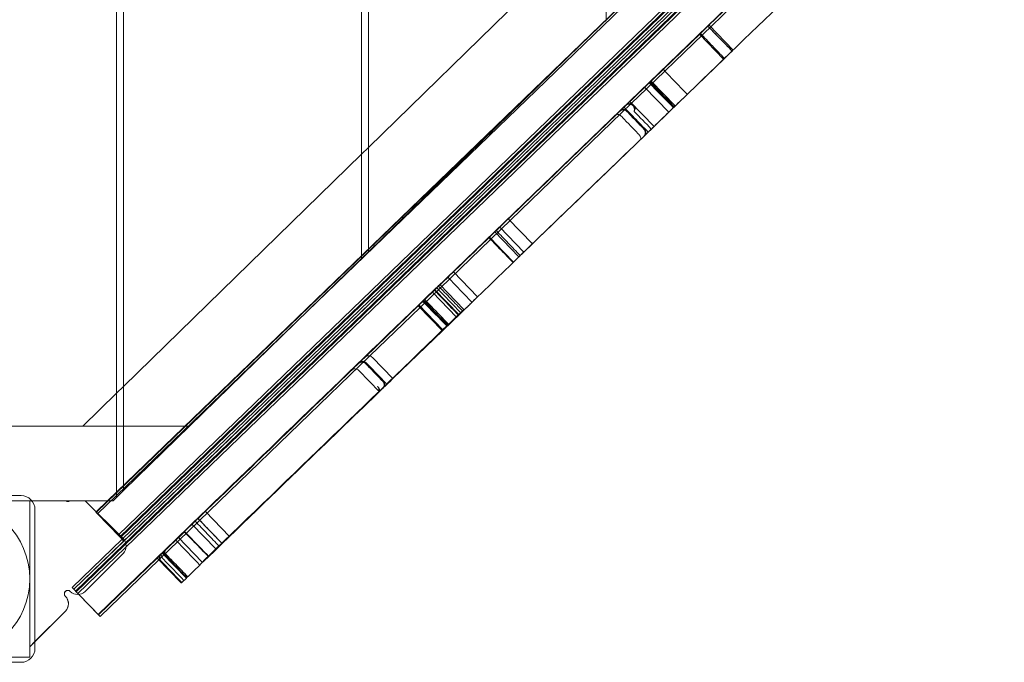
# Model space of a CAD drawing. Units: millimetres. Extents: x 0 to 24329, y -360 to 8870.
# Drawn here: x 18638 to 19205, y 2152 to 2522 of the extents above; entities that cross this region are included whole.
import ezdxf

# ---------------------------------------------------------------- set-up
doc = ezdxf.new("R2010")
doc.units = ezdxf.units.MM

# ---------------------------------------------------------------- blocks, each defined once
blk = doc.blocks.new('A$Caca156e2')
at = {"color": 0, "linetype": 'Continuous', "lineweight": 0}
for p, q in [((-1882.23, -11281.64), (-1882.23, -8953.22)), ((-1878.23, -8957.08), (-1878.23, -11277.78)), ((-1741.23, -11145.33), (-1741.23, -9089.53)), ((-2047.82, -11473.39), (-1188.57, -10643.62)), ((-2046.85, -11474.4), (-1187.6, -10644.63)), ((-2046.44, -11474.83), (-1187.18, -10645.06)), ((-2046.44, -11474.83), (-1187.18, -10645.06)), ((-2045.46, -11475.84), (-1189.45, -10649.19)), ((-2035.13, -11428.95), (-1233.43, -10654.76)), ((-2034.75, -11428.93), (-1236.49, -10658.06)), ((-2034.16, -11429.96), (-1235.69, -10658.89)), ((-2033.86, -11487.85), (-1177.85, -10661.21)), ((-2022.39, -11442.15), (-1220.68, -10667.95)), ((-2022.39, -11442.15), (-1220.68, -10667.95)), ((-2021.41, -11443.16), (-1222.95, -10672.09)), ((-2021, -11443.59), (-1219.29, -10669.39)), ((-2021, -11443.59), (-1219.29, -10669.39)), ((-2020.02, -11444.6), (-1218.32, -10670.4)), ((-2019.05, -11445.6), (-1217.35, -10671.41)), ((-2023.23, -11417.8), (-2023.23, -10699.54)), ((-2019.23, -10699.39), (-2019.23, -11413.94)), ((-1596.23, -11067.52), (-1718.12, -11185.24)), ((-1741.23, -11085.25), (-1878.23, -11218.92)), ((-2028.38, -11422.43), (-1721.31, -11125.9)), ((-1654.59, -11121.94), (-1682.05, -11148.45)), ((-1756.02, -11159.76), (-1741.23, -11145.33)), ((-1668.13, -11162.82), (-1682.03, -11148.43)), ((-1668.13, -11162.82), (-1682.03, -11148.43)), ((-1687, -11153.24), (-1804.62, -11266.82)), ((-1673.6, -11168.1), (-1687.49, -11153.71)), ((-1673.6, -11168.1), (-1687.49, -11153.71)), ((-1878.23, -11279), (-1756.02, -11159.76)), ((-1705.2, -11198.62), (-1673.11, -11167.62)), ((-1702.27, -11195.79), (-1716.17, -11181.4)), ((-1715.38, -11180.64), (-1701.49, -11195.03)), ((-1719.1, -11184.23), (-1727.55, -11192.39)), ((-1718.12, -11185.24), (-1726.58, -11193.4)), ((-1705.2, -11198.62), (-1719.1, -11184.23)), ((-1726.58, -11193.4), (-1848.48, -11311.12)), ((-1713.66, -11206.78), (-1727.55, -11192.39)), ((-1719.29, -11208.05), (-1729.02, -11197.98)), ((-1713.66, -11206.78), (-1705.2, -11198.62)), ((-1790.72, -11281.2), (-1713.66, -11206.78)), ((-1878.23, -11218.92), (-1882.23, -11222.83)), ((-1882.23, -11222.83), (-2019.23, -11356.5)), ((-1783.71, -11274.43), (-1797.61, -11260.05)), ((-1783.71, -11274.43), (-1797.61, -11260.05)), ((-1805.41, -11267.58), (-1829.43, -11290.78)), ((-1791.51, -11281.97), (-1805.41, -11267.58)), ((-1791.51, -11281.97), (-1805.41, -11267.58)), ((-1788.59, -11279.14), (-1802.48, -11264.75)), ((-1882.23, -11282.9), (-1878.23, -11279)), ((-1878.23, -11277.78), (-1878.23, -11279)), ((-2019.23, -11416.57), (-1882.23, -11282.9)), ((-1882.23, -11282.9), (-1882.23, -11281.64)), ((-1815.33, -11304.97), (-1829.23, -11290.58)), ((-1837.75, -11298.82), (-1977.97, -11434.22)), ((-1826.16, -11315.06), (-1840.05, -11300.67)), ((-1823.23, -11312.23), (-1837.12, -11297.85)), ((-1832.63, -11321.67), (-1846.52, -11307.28)), ((-1827.44, -11316.66), (-1841.33, -11302.28)), ((-1849.45, -11310.11), (-1880.12, -11339.73)), ((-1848.48, -11311.12), (-1877.32, -11338.98)), ((-1835.55, -11324.5), (-1849.45, -11310.11)), ((-1835.34, -11323.92), (-1849.23, -11309.54)), ((-1835.55, -11324.5), (-1823.86, -11313.2)), ((-1864.07, -11352.03), (-1835.55, -11324.5)), ((-1877.32, -11338.98), (-1998.89, -11456.37)), ((-1864.07, -11352.03), (-1875.88, -11339.81)), ((-1869.71, -11353.31), (-1879.43, -11343.24)), ((-1964.07, -11448.61), (-1864.07, -11352.03)), ((-1871.9, -11359.6), (-1883.71, -11347.37)), ((-2019.23, -11356.5), (-2023.23, -11360.4)), ((-2023.23, -11360.4), (-2042.73, -11379.43)), ((-2023.23, -11379.43), (-2160.23, -11379.43)), ((-2042.73, -11379.43), (-2023.23, -11379.43)), ((-2023.23, -11379.43), (-2019.23, -11379.43)), ((-2019.23, -11379.43), (-2023.23, -11379.43)), ((-2019.23, -11379.43), (-1981.15, -11379.43)), ((-1981.15, -11379.43), (-2019.23, -11379.43)), ((-2019.23, -11413.94), (-2019.23, -11416.57)), ((-2078.23, -11419.43), (-2158.23, -11419.43)), ((-2023.23, -11420.48), (-2025.23, -11422.43)), ((-2023.23, -11420.48), (-2019.23, -11416.57)), ((-2023.23, -11420.48), (-2023.23, -11417.8)), ((-2073.23, -11422.43), (-2163.23, -11422.43)), ((-2071.98, -11422.43), (-2073.23, -11422.43)), ((-2073.23, -11422.43), (-2052.56, -11422.43)), ((-2073.23, -11506.43), (-2073.23, -11422.43)), ((-2073.23, -11422.43), (-2073.23, -11422.43)), ((-2073.23, -11422.43), (-2071.98, -11422.43)), ((-2073.23, -11422.43), (-2052.56, -11422.43)), ((-2073.23, -11512.43), (-2073.23, -11422.43)), ((-2071.04, -11422.43), (-2071.98, -11422.43)), ((-2071.98, -11422.43), (-2052.56, -11422.43)), ((-2052.56, -11422.43), (-2071.04, -11422.43)), ((-2050.06, -11422.43), (-2052.56, -11422.43)), ((-2052.56, -11422.43), (-2052.56, -11422.43)), ((-2052.56, -11422.43), (-2052.56, -11422.43)), ((-2041.26, -11422.43), (-2050.06, -11422.43)), ((-2050.05, -11422.43), (-2050.05, -11422.43)), ((-2050.05, -11422.43), (-2041.26, -11422.43)), ((-2050.05, -11422.43), (-2041.26, -11422.43)), ((-2050.05, -11422.43), (-2050.05, -11422.43)), ((-2050.05, -11422.43), (-2041.26, -11422.43)), ((-2028.02, -11422.43), (-2041.26, -11422.43)), ((-2041.26, -11422.43), (-2019.49, -11444.2)), ((-2034.93, -11428.76), (-2041.26, -11422.43)), ((-2041.26, -11422.43), (-2041.26, -11422.43)), ((-2041.26, -11422.43), (-2019.49, -11444.2)), ((-2041.26, -11422.43), (-2041.26, -11422.43)), ((-2041.26, -11422.43), (-2041.26, -11422.43)), ((-2034.93, -11428.76), (-2028.38, -11422.43)), ((-2025.23, -11422.43), (-2028.02, -11422.43)), ((-2070.23, -11507.43), (-2070.23, -11427.43)), ((-2035.13, -11428.95), (-2034.93, -11428.76)), ((-2034.96, -11429.13), (-2035.13, -11428.95)), ((-2034.16, -11429.96), (-2035.13, -11428.95)), ((-2034.96, -11429.13), (-2034.75, -11428.93)), ((-2034.96, -11429.13), (-2020.02, -11444.6)), ((-2019.49, -11444.2), (-2034.93, -11428.76)), ((-2021.41, -11443.16), (-2034.16, -11429.96)), ((-1958.18, -11442.91), (-1972.07, -11428.53)), ((-1977.97, -11434.22), (-2033.69, -11488.03)), ((-1966.07, -11450.17), (-1979.97, -11435.79)), ((-1962.45, -11447.04), (-1976.35, -11432.66)), ((-2019.05, -11445.6), (-2021.41, -11443.16)), ((-1973.9, -11457.74), (-1987.8, -11443.35)), ((-1970.35, -11454.3), (-1984.24, -11439.92)), ((-2048.8, -11472.38), (-2020.02, -11444.6)), ((-2020.02, -11444.6), (-2048.8, -11472.38)), ((-2047.82, -11473.39), (-2019.05, -11445.6)), ((-2017.73, -11448.45), (-2017.73, -11448.45)), ((-2017.73, -11448.45), (-2017.73, -11448.45)), ((-2017.73, -11448.45), (-2017.73, -11448.45)), ((-2019.49, -11452.69), (-2041.41, -11474.61)), ((-2041.41, -11474.61), (-2019.49, -11452.69)), ((-2019.49, -11452.69), (-2041.41, -11474.61)), ((-1983.04, -11466.92), (-1996.93, -11452.54)), ((-1999.86, -11455.36), (-2033.69, -11488.03)), ((-1998.89, -11456.37), (-2032.72, -11489.04)), ((-1985.97, -11469.75), (-1999.86, -11455.36)), ((-2053.31, -11476.02), (-2053.31, -11475.02)), ((-2053.31, -11476.02), (-2053.31, -11476.02)), ((-2053.31, -11476.02), (-2053.31, -11476.02)), ((-2053.31, -11476.02), (-2053.31, -11476.02)), ((-2047.82, -11473.39), (-2048.8, -11472.38)), ((-2048.8, -11472.38), (-2044.99, -11476.33)), ((-2045.46, -11475.84), (-2047.82, -11473.39)), ((-2044.99, -11476.33), (-2045.46, -11475.84)), ((-2032.72, -11489.04), (-2044.99, -11476.33)), ((-2044.99, -11476.33), (-2033.86, -11487.85)), ((-2050.96, -11481.68), (-2050.96, -11480.68)), ((-2050.96, -11481.68), (-2050.96, -11481.68)), ((-2050.96, -11481.68), (-2050.96, -11481.68)), ((-2052.72, -11485.92), (-2073.23, -11506.43)), ((-2073.23, -11506.43), (-2052.72, -11485.92)), ((-2052.72, -11485.92), (-2070.23, -11503.43)), ((-2033.69, -11488.03), (-2033.86, -11487.85)), ((-2070.23, -11503.43), (-2073.23, -11506.43)), ((-2163.23, -11512.43), (-2073.23, -11512.43)), ((-2158.23, -11515.43), (-2078.23, -11515.43))]:
    blk.add_line(p, q, dxfattribs=at)
blk.add_circle((-2118.23, -11467.43), 45, dxfattribs=at)
for centre, radius, start, end in [((-1727.62, -11196.64), 3, 83.0893, 88.7079), ((-1727.62, -11196.64), 3, 4.9107, 83.0893), ((-1731.18, -11200.07), 3, 44, 134), ((-1727.62, -11196.64), 3, 359.2921, 4.9107), ((-1721.45, -11210.14), 3, 314, 44), ((-1878.04, -11341.89), 3, 44, 134), ((-1885.87, -11349.45), 3, 44, 134), ((-1881.59, -11345.32), 3, 44, 134), ((-1871.86, -11355.39), 3, 314, 44), ((-2078.23, -11427.43), 8, 0, 90), ((-2051.31, -11420.87), 2, 231.2577, 308.7439), ((-2051.31, -11420.87), 2, 231.2761, 308.7239), ((-2051.31, -11420.87), 2, 231.2577, 308.7439), ((-2023.73, -11448.45), 6, 315.0008, 45.0008), ((-2023.73, -11448.44), 6, 359.9859, 45.0008), ((-2023.73, -11448.44), 6, 359.9848, 45.0008), ((-2023.73, -11448.44), 6, 315.0008, 359.9848), ((-2023.73, -11448.44), 6, 315.0008, 359.9848), ((-1995.62, -11455.44), 3, 134, 224), ((-2051.31, -11476.02), 2, 45.0008, 225.0008), ((-2051.31, -11476.02), 2, 45.0008, 179.9869), ((-2051.31, -11476.02), 2, 45.0008, 179.9869), ((-2051.31, -11476.02), 2, 179.9887, 225.0008), ((-2051.31, -11476.02), 2, 179.9837, 225.0008), ((-2056.96, -11481.68), 6, 359.9853, 45.0008), ((-2056.96, -11481.68), 6, 315.0008, 45.0008), ((-2056.96, -11481.68), 6, 359.9859, 45.0008), ((-2045.65, -11470.37), 6, 225.0008, 315.0008), ((-2045.65, -11470.37), 6, 225.0008, 315.0008), ((-2045.65, -11470.37), 6, 225.0008, 315.0008), ((-2056.96, -11481.68), 6, 315.0008, 359.9848), ((-2056.96, -11481.68), 6, 315.0008, 359.9848), ((-2078.23, -11507.43), 8, 270, 0)]:
    blk.add_arc(centre, radius, start, end, dxfattribs=at)
for points, knots in [([(-1643.79, -11111.51), (-1665.12, -11132.1), (-1686.44, -11152.7), (-1710.47, -11175.9), (-1713.17, -11178.51), (-1715.88, -11181.12)], [0, 0, 0, 0, 88.930482, 88.930482, 100.206217, 100.206217, 100.206217, 100.206217]), ([(-1630.17, -11126.16), (-1651.33, -11146.6), (-1672.49, -11167.03), (-1696.43, -11190.15), (-1699.21, -11192.83), (-1701.98, -11195.51)], [77.013586, 77.013586, 77.013586, 77.013586, 165.258407, 165.258407, 176.84022, 176.84022, 176.84022, 176.84022]), ([(-1687, -11153.24), (-1686.93, -11153.17), (-1686.86, -11153.1), (-1686.57, -11152.82), (-1686.3, -11152.56), (-1685.4, -11151.69), (-1684.67, -11150.99), (-1683.47, -11149.82), (-1682.99, -11149.36), (-1682.37, -11148.76), (-1682.2, -11148.61), (-1682.08, -11148.49), (-1682.06, -11148.47), (-1682.05, -11148.45)], [281.534884, 281.534884, 281.534884, 281.534884, 295.817469, 295.817469, 335.224014, 335.224014, 405.107661, 405.107661, 456.898079, 456.898079, 497.269337, 497.269337, 510.613321, 510.613321, 510.613321, 510.613321]), ([(-1673.11, -11167.62), (-1675.42, -11165.22), (-1677.74, -11162.83), (-1682.37, -11158.03), (-1684.68, -11155.63), (-1687, -11153.24)], [-20, -20, -20, -20, -10, -10, 0, 0, 0, 0]), ([(-1682.65, -11149.04), (-1680.34, -11151.43), (-1678.02, -11153.83), (-1673.39, -11158.63), (-1671.07, -11161.03), (-1668.76, -11163.42)], [-23, -23, -23, -23, -13, -13, -3, -3, -3, -3]), ([(-1673.11, -11167.62), (-1673, -11167.52), (-1672.87, -11167.4), (-1672.46, -11167), (-1672.15, -11166.69), (-1670.64, -11165.24), (-1669.2, -11163.85), (-1668.24, -11162.92), (-1668.13, -11162.82), (-1668.13, -11162.82)], [96.041702, 96.041702, 96.041702, 96.041702, 121.49245, 121.49245, 168.629426, 168.629426, 286.702537, 286.702537, 341.741874, 341.741874, 341.741874, 341.741874]), ([(-1719.1, -11184.23), (-1719.1, -11184.23), (-1718.5, -11183.65), (-1716.98, -11182.18), (-1716.58, -11181.8), (-1716.17, -11181.4)], [127.214416, 127.214416, 127.214416, 127.214416, 187.852088, 187.852088, 206.388455, 206.388455, 206.388455, 206.388455]), ([(-1716.17, -11181.4), (-1716.17, -11181.4), (-1716.13, -11181.37), (-1716.04, -11181.28), (-1715.99, -11181.23), (-1715.88, -11181.12)], [-110.084817, -110.084817, -110.084817, -110.084817, -60.39078, -60.39078, -14.13665, -14.13665, -14.13665, -14.13665]), ([(-1701.98, -11195.51), (-1704.65, -11192.75), (-1707.31, -11189.99), (-1711.94, -11185.2), (-1713.91, -11183.16), (-1715.88, -11181.12)], [-20, -20, -20, -20, -8.4995, -8.4995, 0, 0, 0, 0]), ([(-1727.55, -11192.39), (-1727.55, -11192.39), (-1727.64, -11192.49), (-1728.23, -11193.05), (-1728.92, -11193.72), (-1730.12, -11194.87), (-1730.54, -11195.28), (-1730.97, -11195.69)], [93.918393, 93.918393, 93.918393, 93.918393, 121.980108, 121.980108, 168.12861, 168.12861, 190.73557, 190.73557, 190.73557, 190.73557]), ([(-1725.13, -11198.12), (-1724.94, -11197.82), (-1724.78, -11197.51), (-1724.62, -11196.91), (-1724.6, -11196.6), (-1724.73, -11195.89), (-1724.92, -11195.53), (-1725.22, -11195.12), (-1725.3, -11195.02), (-1725.42, -11194.88), (-1725.45, -11194.85), (-1725.5, -11194.79), (-1725.52, -11194.78), (-1725.55, -11194.74), (-1725.56, -11194.73), (-1725.58, -11194.7), (-1725.6, -11194.69), (-1725.62, -11194.67), (-1725.63, -11194.66), (-1725.66, -11194.63), (-1725.67, -11194.61), (-1725.72, -11194.57), (-1725.74, -11194.54), (-1725.83, -11194.46), (-1725.89, -11194.41), (-1726.12, -11194.21), (-1726.28, -11194.09), (-1726.85, -11193.73), (-1727.44, -11193.51), (-1728.48, -11193.8), (-1728.75, -11193.93), (-1729.02, -11194.09)], [3.249101, 3.249101, 3.249101, 3.249101, 25.337016, 25.337016, 45.412827, 45.412827, 68.608926, 68.608926, 73.493292, 73.493292, 74.804925, 74.804925, 75.319832, 75.319832, 75.601917, 75.601917, 75.826439, 75.826439, 76.07395, 76.07395, 76.450784, 76.450784, 77.277962, 77.277962, 79.593548, 79.593548, 89.445645, 89.445645, 127.029251, 127.029251, 140.858244, 140.858244, 140.858244, 140.858244]), ([(-1728.7, -11194.06), (-1728.49, -11193.94), (-1728.27, -11193.83), (-1727.83, -11193.68), (-1727.6, -11193.63), (-1727.15, -11193.66), (-1726.9, -11193.72), (-1726.48, -11193.95), (-1726.28, -11194.08), (-1725.98, -11194.33), (-1725.9, -11194.39), (-1725.79, -11194.5), (-1725.75, -11194.53), (-1725.7, -11194.58), (-1725.69, -11194.6), (-1725.66, -11194.63), (-1725.64, -11194.64), (-1725.62, -11194.67), (-1725.61, -11194.68), (-1725.59, -11194.7), (-1725.57, -11194.72), (-1725.55, -11194.75), (-1725.53, -11194.76), (-1725.48, -11194.81), (-1725.45, -11194.85), (-1725.31, -11195.01), (-1725.22, -11195.12), (-1724.94, -11195.48), (-1724.82, -11195.72), (-1724.7, -11196.01), (-1724.67, -11196.15), (-1724.62, -11196.44), (-1724.62, -11196.59), (-1724.68, -11197.03), (-1724.8, -11197.31), (-1725, -11197.65), (-1725.04, -11197.73), (-1725.09, -11197.8)], [42.672176, 42.672176, 42.672176, 42.672176, 59.848969, 59.848969, 76.714829, 76.714829, 90.641697, 90.641697, 96.95237, 96.95237, 98.474446, 98.474446, 98.928381, 98.928381, 99.114529, 99.114529, 99.219314, 99.219314, 99.304808, 99.304808, 99.400451, 99.400451, 99.54752, 99.54752, 99.93862, 99.93862, 101.546196, 101.546196, 107.990792, 107.990792, 115.033003, 115.033003, 124.172372, 124.172372, 143.771085, 143.771085, 149.123993, 149.123993, 149.123993, 149.123993]), ([(-1725.09, -11197.8), (-1725.05, -11197.66), (-1725.02, -11197.51), (-1724.95, -11196.98), (-1724.97, -11196.59), (-1725.17, -11195.83), (-1725.34, -11195.48), (-1725.81, -11194.85), (-1726.11, -11194.59), (-1726.78, -11194.19), (-1727.15, -11194.06), (-1727.93, -11193.95), (-1728.32, -11193.97), (-1728.7, -11194.06)], [-6.301766, -6.301766, -6.301766, -6.301766, -5.859301, -5.859301, -4.687419, -4.687419, -3.515965, -3.515965, -2.344492, -2.344492, -1.172562, -1.172562, -0.001, -0.001, -0.001, -0.001]), ([(-1732.31, -11201.16), (-1732.33, -11201.14), (-1732.35, -11201.12), (-1732.4, -11201.08), (-1732.42, -11201.06), (-1732.48, -11201), (-1732.51, -11200.97), (-1732.62, -11200.87), (-1732.69, -11200.81), (-1732.97, -11200.58), (-1733.16, -11200.45), (-1733.57, -11200.19), (-1733.79, -11200.08), (-1734.35, -11199.85), (-1734.63, -11199.81), (-1735.1, -11199.78), (-1735.25, -11199.83), (-1735.31, -11199.89)], [0, 0, 0, 0, 0.086505, 0.086505, 0.199445, 0.199445, 0.412511, 0.412511, 0.976679, 0.976679, 3.216738, 3.216738, 7.866211, 7.866211, 18.814451, 18.814451, 34.644461, 34.644461, 34.644461, 34.644461]), ([(-1733.27, -11197.95), (-1733.36, -11198.02), (-1733.45, -11198.1), (-1733.54, -11198.18), (-1733.54, -11198.18), (-1733.54, -11198.18)], [0, 0, 0, 0, 0.4928588, 0.4928588, 0.496353, 0.496353, 0.496353, 0.496353]), ([(-1733.31, -11197.96), (-1733.31, -11197.96), (-1733.31, -11197.96), (-1733.3, -11197.95), (-1733.29, -11197.94), (-1733.28, -11197.93)], [-0.04794708, -0.04794708, -0.04794708, -0.04794708, -0.04447008, -0.04447008, 0, 0, 0, 0]), ([(-1729.05, -11198.01), (-1729.32, -11197.73), (-1729.64, -11197.51), (-1730.36, -11197.19), (-1730.75, -11197.11), (-1731.53, -11197.09), (-1731.91, -11197.16), (-1732.47, -11197.37), (-1732.65, -11197.46), (-1732.99, -11197.67), (-1733.15, -11197.8), (-1733.29, -11197.94)], [0, 0, 0, 0, 1.171928, 1.171928, 2.343859, 2.343859, 3.515796, 3.515796, 4.120125, 4.120125, 4.724453, 4.724453, 4.724453, 4.724453]), ([(-1733.28, -11197.93), (-1733.28, -11197.93), (-1733.28, -11197.93), (-1733.27, -11197.92), (-1733.26, -11197.91), (-1733.25, -11197.9), (-1733.23, -11197.88), (-1733.19, -11197.85), (-1733.17, -11197.83), (-1733.09, -11197.76), (-1733.03, -11197.72), (-1732.87, -11197.6), (-1732.75, -11197.53), (-1732.31, -11197.29), (-1731.93, -11197.17), (-1731.13, -11197.09), (-1730.74, -11197.13), (-1730, -11197.35), (-1729.65, -11197.53), (-1729.34, -11197.78), (-1729.33, -11197.78), (-1729.24, -11197.86), (-1729.15, -11197.94), (-1729.07, -11198.03)], [-4.904227, -4.904227, -4.904227, -4.904227, -4.888171, -4.888171, -4.851281, -4.851281, -4.784372, -4.784372, -4.658543, -4.658543, -4.417482, -4.417482, -3.953786, -3.953786, -2.716891, -2.716891, -1.545927, -1.545927, -0.376869, -0.376869, -0.356673, -0.356673, 0, 0, 0, 0]), ([(-1729.28, -11198.23), (-1729.41, -11198.1), (-1729.56, -11197.97), (-1729.75, -11197.83), (-1729.79, -11197.81), (-1730.15, -11197.58), (-1730.51, -11197.44), (-1731.26, -11197.3), (-1731.64, -11197.31), (-1732.41, -11197.46), (-1732.73, -11197.6), (-1733.04, -11197.79), (-1733.12, -11197.84), (-1733.22, -11197.91), (-1733.25, -11197.93), (-1733.27, -11197.95)], [0, 0, 0, 0, 0.580002, 0.580002, 0.712007, 0.712007, 1.857384, 1.857384, 3.028271, 3.028271, 4.281453, 4.281453, 4.713894, 4.713894, 4.897957, 4.897957, 4.897957, 4.897957]), ([(-1717.07, -11210.08), (-1719.74, -11207.32), (-1722.4, -11204.57), (-1727.03, -11199.77), (-1729, -11197.73), (-1730.97, -11195.69)], [-23, -23, -23, -23, -11.5005, -11.5005, -3, -3, -3, -3]), ([(-1719.55, -11208.31), (-1721.17, -11206.63), (-1722.8, -11204.95), (-1726.04, -11201.59), (-1727.66, -11199.91), (-1729.28, -11198.23)], [-14, -14, -14, -14, -7, -7, 0, 0, 0, 0]), ([(-1729.07, -11198.03), (-1727.44, -11199.71), (-1725.82, -11201.39), (-1722.58, -11204.74), (-1720.96, -11206.42), (-1719.34, -11208.1)], [0, 0, 0, 0, 7, 7, 14, 14, 14, 14]), ([(-1719.32, -11208.08), (-1720.95, -11206.41), (-1722.57, -11204.73), (-1725.81, -11201.37), (-1727.43, -11199.69), (-1729.05, -11198.01)], [4.236213, 4.236213, 4.236213, 4.236213, 11.236213, 11.236213, 18.236213, 18.236213, 18.236213, 18.236213]), ([(-1725.13, -11198.12), (-1725.12, -11198.09), (-1725.12, -11198.06), (-1725.1, -11197.97), (-1725.09, -11197.89), (-1725.09, -11197.8)], [41.971008, 41.971008, 41.971008, 41.971008, 43.327977, 43.327977, 46.900389, 46.900389, 46.900389, 46.900389]), ([(-1705.2, -11198.62), (-1705.2, -11198.62), (-1705.2, -11198.61), (-1705.03, -11198.45), (-1703.81, -11197.27), (-1702.27, -11195.79)], [512.214918, 512.214918, 512.214918, 512.214918, 522.356428, 522.356428, 666.104119, 666.104119, 666.104119, 666.104119]), ([(-1702.27, -11195.79), (-1702.27, -11195.79), (-1702.25, -11195.76), (-1702.16, -11195.67), (-1702.12, -11195.64), (-1701.98, -11195.51)], [96.947125, 96.947125, 96.947125, 96.947125, 116.202564, 116.202564, 135.216881, 135.216881, 135.216881, 135.216881]), ([(-1722.59, -11211.23), (-1724.21, -11209.56), (-1725.83, -11207.88), (-1729.07, -11204.52), (-1730.69, -11202.84), (-1732.31, -11201.16)], [-14, -14, -14, -14, -7, -7, 0, 0, 0, 0]), ([(-1719.65, -11212.57), (-1719.65, -11212.57), (-1719.65, -11212.56), (-1719.41, -11212.34), (-1719.21, -11212.07), (-1718.9, -11211.49), (-1718.8, -11211.18), (-1718.71, -11210.64), (-1718.69, -11210.43), (-1718.7, -11210.21)], [-0.003492, -0.003492, -0.003492, -0.003492, 0, 0, 1.376476, 1.376476, 2.684775, 2.684775, 3.463548, 3.463548, 3.463548, 3.463548]), ([(-1718.7, -11210.21), (-1718.72, -11210), (-1718.75, -11209.8), (-1718.88, -11209.36), (-1718.98, -11209.12), (-1719.16, -11208.8), (-1719.23, -11208.7), (-1719.38, -11208.49), (-1719.46, -11208.4), (-1719.55, -11208.31)], [2.421111, 2.421111, 2.421111, 2.421111, 3.167573, 3.167573, 4.154628, 4.154628, 4.65025, 4.65025, 5.128715, 5.128715, 5.128715, 5.128715]), ([(-1719.32, -11208.08), (-1719.18, -11208.23), (-1719.06, -11208.39), (-1718.84, -11208.73), (-1718.75, -11208.91), (-1718.54, -11209.46), (-1718.47, -11209.85), (-1718.49, -11210.63), (-1718.58, -11211.02), (-1718.89, -11211.73), (-1719.12, -11212.05), (-1719.4, -11212.33)], [-4.724454, -4.724454, -4.724454, -4.724454, -4.120137, -4.120137, -3.515821, -3.515821, -2.343885, -2.343885, -1.171944, -1.171944, 0, 0, 0, 0]), ([(-1719.34, -11208.1), (-1719.12, -11208.33), (-1718.94, -11208.59), (-1718.66, -11209.16), (-1718.57, -11209.46), (-1718.47, -11210.16), (-1718.5, -11210.56), (-1718.7, -11211.33), (-1718.87, -11211.65), (-1719.13, -11212.04), (-1719.22, -11212.14), (-1719.31, -11212.24), (-1719.34, -11212.27), (-1719.37, -11212.3), (-1719.38, -11212.31), (-1719.39, -11212.32), (-1719.39, -11212.32), (-1719.39, -11212.32)], [-7.459107, -7.459107, -7.459107, -7.459107, -6.953323, -6.953323, -6.447234, -6.447234, -5.82469, -5.82469, -5.170786, -5.170786, -4.81057, -4.81057, -4.685044, -4.685044, -4.637282, -4.637282, -4.628779, -4.628779, -4.628779, -4.628779]), ([(-1719.39, -11212.32), (-1719.39, -11212.32), (-1719.39, -11212.32), (-1719.16, -11212.1), (-1718.97, -11211.84), (-1718.68, -11211.28), (-1718.57, -11210.97), (-1718.5, -11210.5), (-1718.48, -11210.36), (-1718.48, -11210.21)], [-0.003449, -0.003449, -0.003449, -0.003449, 0, 0, 1.346232, 1.346232, 2.629245, 2.629245, 3.169761, 3.169761, 3.169761, 3.169761]), ([(-1719.32, -11208.08), (-1719.32, -11208.08), (-1719.32, -11208.08), (-1719.1, -11208.31), (-1718.91, -11208.57), (-1718.64, -11209.14), (-1718.55, -11209.45), (-1718.49, -11209.92), (-1718.48, -11210.07), (-1718.48, -11210.21)], [-5.691954, -5.691954, -5.691954, -5.691954, -5.688533, -5.688533, -4.359597, -4.359597, -3.092688, -3.092688, -2.55519, -2.55519, -2.55519, -2.55519]), ([(-1713.66, -11206.78), (-1713.66, -11206.78), (-1713.72, -11206.85), (-1714.17, -11207.28), (-1714.82, -11207.91), (-1715.95, -11209), (-1716.28, -11209.32), (-1717.07, -11210.08)], [-336.258427, -336.258427, -336.258427, -336.258427, -277.110886, -277.110886, -159.117696, -159.117696, -96.622343, -96.622343, -96.622343, -96.622343]), ([(-1721.42, -11214.28), (-1721.36, -11214.22), (-1721.31, -11214.09), (-1721.3, -11213.73), (-1721.32, -11213.56), (-1721.41, -11213.14), (-1721.51, -11212.82), (-1721.8, -11212.26), (-1721.93, -11212.05), (-1722.16, -11211.73), (-1722.24, -11211.63), (-1722.37, -11211.47), (-1722.41, -11211.43), (-1722.48, -11211.35), (-1722.5, -11211.33), (-1722.53, -11211.29), (-1722.54, -11211.28), (-1722.56, -11211.26), (-1722.58, -11211.25), (-1722.59, -11211.23)], [0, 0, 0, 0, 20.368687, 20.368687, 31.353714, 31.353714, 42.291958, 42.291958, 46.208873, 46.208873, 47.444236, 47.444236, 47.883936, 47.883936, 48.05751, 48.05751, 48.134156, 48.134156, 48.207563, 48.207563, 48.207563, 48.207563]), ([(-1719.39, -11212.32), (-1719.4, -11212.33), (-1719.41, -11212.33), (-1719.42, -11212.34), (-1719.42, -11212.34), (-1719.42, -11212.34)], [-0.04447008, -0.04447008, -0.04447008, -0.04447008, 0, 0, 0.003477, 0.003477, 0.003477, 0.003477]), ([(-1774.15, -11237.39), (-1774.17, -11237.42), (-1774.19, -11237.44), (-1798.22, -11260.64), (-1822.22, -11283.82), (-1846.23, -11307)], [120.275614, 120.275614, 120.275614, 120.275614, 120.377638, 120.377638, 220.48183, 220.48183, 220.48183, 220.48183]), ([(-1760.53, -11252.04), (-1781.69, -11272.48), (-1802.86, -11292.92), (-1826.79, -11316.04), (-1829.56, -11318.71), (-1832.33, -11321.39)], [77.013586, 77.013586, 77.013586, 77.013586, 165.286851, 165.286851, 176.84022, 176.84022, 176.84022, 176.84022]), ([(-1805.41, -11267.58), (-1805.41, -11267.58), (-1805.4, -11267.57), (-1805.32, -11267.49), (-1805.2, -11267.38), (-1804.9, -11267.09), (-1804.77, -11266.96), (-1804.62, -11266.82)], [-547.980436, -547.980436, -547.980436, -547.980436, -538.511856, -538.511856, -517.181338, -517.181338, -504.960474, -504.960474, -504.960474, -504.960474]), ([(-1804.62, -11266.82), (-1802.3, -11269.21), (-1799.99, -11271.61), (-1795.35, -11276.41), (-1793.04, -11278.81), (-1790.72, -11281.2)], [-20, -20, -20, -20, -10, -10, 0, 0, 0, 0]), ([(-1794.9, -11285.24), (-1796.87, -11283.2), (-1798.84, -11281.16), (-1803.47, -11276.37), (-1806.13, -11273.61), (-1808.79, -11270.85)], [0, 0, 0, 0, 8.5, 8.5, 20, 20, 20, 20]), ([(-1794.64, -11284.99), (-1796.96, -11282.59), (-1799.27, -11280.19), (-1803.9, -11275.4), (-1806.22, -11273), (-1808.54, -11270.6)], [4, 4, 4, 4, 14, 14, 24, 24, 24, 24]), ([(-1790.72, -11281.2), (-1790.89, -11281.36), (-1791.04, -11281.51), (-1791.4, -11281.86), (-1791.51, -11281.97), (-1791.51, -11281.97)], [135.507262, 135.507262, 135.507262, 135.507262, 148.3081, 148.3081, 175.662897, 175.662897, 175.662897, 175.662897]), ([(-1837.75, -11298.82), (-1837.58, -11298.64), (-1837.39, -11298.47), (-1836.72, -11297.82), (-1836.21, -11297.33), (-1833.82, -11295.02), (-1831.62, -11292.9), (-1829.93, -11291.26), (-1829.62, -11290.96), (-1829.43, -11290.78)], [2944.701676, 2944.701676, 2944.701676, 2944.701676, 3011.071838, 3011.071838, 3178.956421, 3178.956421, 3748.133105, 3748.133105, 3923.806777, 3923.806777, 3923.806777, 3923.806777]), ([(-1818.55, -11308.08), (-1821.22, -11305.32), (-1823.88, -11302.57), (-1828.51, -11297.77), (-1830.48, -11295.73), (-1832.45, -11293.69)], [-23, -23, -23, -23, -11.5, -11.5, -3, -3, -3, -3]), ([(-1840.34, -11300.96), (-1840.24, -11300.85), (-1840.21, -11300.82), (-1840.1, -11300.72), (-1840.05, -11300.67), (-1840.05, -11300.67)], [639.915859, 639.915859, 639.915859, 639.915859, 699.228716, 699.228716, 796.533255, 796.533255, 796.533255, 796.533255]), ([(-1826.45, -11315.34), (-1829.11, -11312.58), (-1831.78, -11309.83), (-1836.41, -11305.03), (-1838.38, -11302.99), (-1840.34, -11300.96)], [0, 0, 0, 0, 11.5, 11.5, 20, 20, 20, 20]), ([(-1840.05, -11300.67), (-1839.37, -11300.02), (-1838.75, -11299.42), (-1837.58, -11298.29), (-1837.14, -11297.86), (-1837.12, -11297.85), (-1837.12, -11297.85), (-1837.12, -11297.85)], [2582.784763, 2582.784763, 2582.784763, 2582.784763, 2700.105689, 2700.105689, 2861.364418, 2861.364418, 2864.787827, 2864.787827, 2864.787827, 2864.787827]), ([(-1823.86, -11313.2), (-1826.18, -11310.81), (-1828.49, -11308.41), (-1833.12, -11303.61), (-1835.44, -11301.21), (-1837.75, -11298.82)], [-20, -20, -20, -20, -10, -10, 0, 0, 0, 0]), ([(-1849.45, -11310.11), (-1849.45, -11310.11), (-1849.42, -11310.08), (-1849.03, -11309.7), (-1847.9, -11308.61), (-1846.52, -11307.28)], [-242.987691, -242.987691, -242.987691, -242.987691, -231.987709, -231.987709, -175.776987, -175.776987, -175.776987, -175.776987]), ([(-1846.52, -11307.28), (-1846.52, -11307.28), (-1846.51, -11307.27), (-1846.44, -11307.21), (-1846.36, -11307.13), (-1846.23, -11307)], [-447.744748, -447.744748, -447.744748, -447.744748, -430.502196, -430.502196, -389.843979, -389.843979, -389.843979, -389.843979]), ([(-1845.73, -11306.52), (-1842.35, -11310.02), (-1838.98, -11313.52), (-1834.35, -11318.31), (-1833.09, -11319.61), (-1831.84, -11320.91)], [0, 0, 0, 0, 14.584496, 14.584496, 20, 20, 20, 20]), ([(-1823.86, -11313.2), (-1823.26, -11312.62), (-1822.6, -11311.98), (-1821.27, -11310.7), (-1820.69, -11310.15), (-1819.35, -11308.84), (-1818.67, -11308.2), (-1816.84, -11306.42), (-1815.84, -11305.45), (-1815.38, -11305.02), (-1815.33, -11304.97), (-1815.33, -11304.97)], [-309.243098, -309.243098, -309.243098, -309.243098, -265.899169, -265.899169, -229.442835, -229.442835, -193.394459, -193.394459, -121.591717, -121.591717, -102.840604, -102.840604, -102.840604, -102.840604]), ([(-1823.23, -11312.23), (-1823.23, -11312.23), (-1823.23, -11312.23), (-1823.33, -11312.33), (-1824.58, -11313.54), (-1826.16, -11315.06)], [103.991718, 103.991718, 103.991718, 103.991718, 107.379928, 107.379928, 193.001331, 193.001331, 193.001331, 193.001331]), ([(-1826.16, -11315.06), (-1826.16, -11315.06), (-1826.21, -11315.11), (-1826.32, -11315.21), (-1826.35, -11315.24), (-1826.45, -11315.34)], [784.721335, 784.721335, 784.721335, 784.721335, 815.733733, 815.733733, 835.287821, 835.287821, 835.287821, 835.287821]), ([(-1832.63, -11321.67), (-1832.83, -11321.87), (-1833.03, -11322.06), (-1834.56, -11323.53), (-1835.55, -11324.49), (-1835.55, -11324.5), (-1835.55, -11324.5), (-1835.55, -11324.5)], [-193.817335, -193.817335, -193.817335, -193.817335, -185.048516, -185.048516, -123.700793, -123.700793, -123.473219, -123.473219, -123.473219, -123.473219]), ([(-1832.63, -11321.67), (-1832.63, -11321.67), (-1832.59, -11321.63), (-1832.49, -11321.54), (-1832.46, -11321.51), (-1832.33, -11321.39)], [97.293743, 97.293743, 97.293743, 97.293743, 119.107109, 119.107109, 136.021964, 136.021964, 136.021964, 136.021964]), ([(-1880.12, -11339.73), (-1880.12, -11339.73), (-1880.21, -11339.81), (-1880.61, -11340.2), (-1880.95, -11340.53), (-1881.79, -11341.34), (-1882.29, -11341.82), (-1883.05, -11342.56), (-1883.29, -11342.79), (-1883.54, -11343.03), (-1883.54, -11343.03), (-1883.55, -11343.04)], [543.946262, 543.946262, 543.946262, 543.946262, 569.781048, 569.781048, 598.480632, 598.480632, 627.180216, 627.180216, 640.274261, 640.274261, 640.507138, 640.507138, 640.507138, 640.507138]), ([(-1881.57, -11342.57), (-1881.92, -11342.54), (-1882.25, -11342.58), (-1882.98, -11342.76), (-1883.36, -11342.95), (-1883.7, -11343.21), (-1883.71, -11343.22), (-1883.8, -11343.29), (-1883.88, -11343.36), (-1883.95, -11343.43), (-1883.95, -11343.43), (-1883.95, -11343.43)], [0.178012, 0.178012, 0.178012, 0.178012, 1.426053, 1.426053, 3.124376, 3.124376, 3.194894, 3.194894, 3.616504, 3.616504, 3.619967, 3.619967, 3.619967, 3.619967]), ([(-1883.72, -11343.21), (-1883.72, -11343.21), (-1883.72, -11343.21), (-1883.71, -11343.2), (-1883.71, -11343.19), (-1883.7, -11343.19)], [-0.04794708, -0.04794708, -0.04794708, -0.04794708, -0.04447008, -0.04447008, 0, 0, 0, 0]), ([(-1881.56, -11342.35), (-1881.83, -11342.34), (-1882.09, -11342.37), (-1882.74, -11342.53), (-1883.11, -11342.72), (-1883.45, -11342.97), (-1883.47, -11342.99), (-1883.56, -11343.06), (-1883.63, -11343.12), (-1883.7, -11343.19), (-1883.7, -11343.19), (-1883.7, -11343.19)], [0.436393, 0.436393, 0.436393, 0.436393, 1.413302, 1.413302, 3.090286, 3.090286, 3.194893, 3.194893, 3.583454, 3.583454, 3.586868, 3.586868, 3.586868, 3.586868]), ([(-1883.7, -11343.19), (-1883.7, -11343.18), (-1883.69, -11343.18), (-1883.69, -11343.17), (-1883.68, -11343.17), (-1883.66, -11343.15), (-1883.65, -11343.14), (-1883.61, -11343.1), (-1883.58, -11343.08), (-1883.5, -11343.02), (-1883.45, -11342.97), (-1883.28, -11342.85), (-1883.17, -11342.78), (-1882.72, -11342.54), (-1882.35, -11342.42), (-1881.55, -11342.34), (-1881.16, -11342.38), (-1880.41, -11342.6), (-1880.06, -11342.78), (-1879.75, -11343.03), (-1879.75, -11343.04), (-1879.65, -11343.12), (-1879.56, -11343.2), (-1879.48, -11343.28)], [-4.904227, -4.904227, -4.904227, -4.904227, -4.888171, -4.888171, -4.851281, -4.851281, -4.784372, -4.784372, -4.658543, -4.658543, -4.417482, -4.417482, -3.953786, -3.953786, -2.716891, -2.716891, -1.545927, -1.545927, -0.376869, -0.376869, -0.356673, -0.356673, 0, 0, 0, 0]), ([(-1883.55, -11343.04), (-1883.26, -11342.77), (-1882.93, -11342.55), (-1882.2, -11342.26), (-1881.81, -11342.19), (-1881.03, -11342.2), (-1880.64, -11342.28), (-1880.1, -11342.51), (-1879.92, -11342.61), (-1879.59, -11342.83), (-1879.44, -11342.96), (-1879.3, -11343.11)], [0, 0, 0, 0, 1.178776, 1.178776, 2.355688, 2.355688, 3.528925, 3.528925, 4.130453, 4.130453, 4.731845, 4.731845, 4.731845, 4.731845]), ([(-1881.57, -11342.57), (-1881.56, -11342.57), (-1881.54, -11342.58), (-1881.16, -11342.62), (-1880.83, -11342.73), (-1880.35, -11342.96), (-1880.17, -11343.08), (-1879.94, -11343.26), (-1879.89, -11343.3), (-1879.81, -11343.37), (-1879.79, -11343.39), (-1879.74, -11343.44), (-1879.72, -11343.46), (-1879.69, -11343.49)], [-2.230512, -2.230512, -2.230512, -2.230512, -2.195932, -2.195932, -1.09949, -1.09949, -0.410308, -0.410308, -0.203543, -0.203543, -0.101547, -0.101547, 0, 0, 0, 0]), ([(-1879.46, -11343.26), (-1879.46, -11343.26), (-1879.46, -11343.26), (-1879.78, -11342.93), (-1880.17, -11342.68), (-1880.91, -11342.42), (-1881.23, -11342.36), (-1881.56, -11342.35)], [-0.003445, -0.003445, -0.003445, -0.003445, 0, 0, 1.920401, 1.920401, 3.161771, 3.161771, 3.161771, 3.161771]), ([(-1881.56, -11342.35), (-1881.36, -11342.35), (-1881.15, -11342.38), (-1880.66, -11342.5), (-1880.38, -11342.6), (-1879.88, -11342.89), (-1879.66, -11343.07), (-1879.46, -11343.27)], [0, 0, 0, 0, 0.746744, 0.746744, 1.709174, 1.709174, 2.552225, 2.552225, 2.552225, 2.552225]), ([(-1869.97, -11353.56), (-1871.59, -11351.88), (-1873.21, -11350.2), (-1876.45, -11346.85), (-1878.07, -11345.17), (-1879.69, -11343.49)], [-14, -14, -14, -14, -7, -7, 0, 0, 0, 0]), ([(-1879.48, -11343.28), (-1877.86, -11344.96), (-1876.24, -11346.64), (-1873, -11350), (-1871.38, -11351.67), (-1869.75, -11353.35)], [0, 0, 0, 0, 7, 7, 14, 14, 14, 14]), ([(-1869.74, -11353.34), (-1871.36, -11351.66), (-1872.98, -11349.98), (-1876.22, -11346.62), (-1877.84, -11344.95), (-1879.46, -11343.27)], [4.236213, 4.236213, 4.236213, 4.236213, 11.236213, 11.236213, 18.236213, 18.236213, 18.236213, 18.236213]), ([(-1867.49, -11355.34), (-1870.15, -11352.58), (-1872.81, -11349.82), (-1876.75, -11345.74), (-1878.02, -11344.43), (-1879.3, -11343.11)], [-23, -23, -23, -23, -11.5005, -11.5005, -6, -6, -6, -6]), ([(-1867.49, -11355.34), (-1867.36, -11355.21), (-1867.26, -11355.11), (-1866.3, -11354.18), (-1865.43, -11353.35), (-1864.52, -11352.47), (-1864.3, -11352.25), (-1864.1, -11352.07), (-1864.07, -11352.03), (-1864.07, -11352.03)], [7.82345, 7.82345, 7.82345, 7.82345, 11.507031, 11.507031, 59.922976, 59.922976, 87.059549, 87.059549, 103.362121, 103.362121, 103.362121, 103.362121]), ([(-1873.08, -11360.73), (-1873.08, -11360.73), (-1873.08, -11360.73), (-1872.93, -11360.59), (-1872.8, -11360.44), (-1872.57, -11360.1), (-1872.48, -11359.93), (-1872.24, -11359.38), (-1872.16, -11358.99), (-1872.16, -11358.21), (-1872.23, -11357.83), (-1872.52, -11357.1), (-1872.73, -11356.77), (-1873, -11356.49)], [-4.725896, -4.725896, -4.725896, -4.725896, -4.72338, -4.72338, -4.119308, -4.119308, -3.515264, -3.515264, -2.342856, -2.342856, -1.17123, -1.17123, 0, 0, 0, 0]), ([(-1871.68, -11359.39), (-1871.52, -11359.23), (-1871.58, -11358.72), (-1871.95, -11357.93), (-1872.13, -11357.57), (-1872.53, -11357.03), (-1872.61, -11356.93), (-1872.75, -11356.76), (-1872.79, -11356.72), (-1872.86, -11356.64), (-1872.89, -11356.61), (-1872.93, -11356.56), (-1872.95, -11356.54), (-1872.98, -11356.51), (-1872.99, -11356.5), (-1873, -11356.49)], [-192.079211, -192.079211, -192.079211, -192.079211, -153.212912, -153.212912, -141.349971, -141.349971, -139.155787, -139.155787, -138.431584, -138.431584, -138.095497, -138.095497, -137.880475, -137.880475, -137.786804, -137.786804, -137.786804, -137.786804]), ([(-1870.06, -11357.82), (-1870.06, -11357.82), (-1870.06, -11357.82), (-1869.82, -11357.59), (-1869.62, -11357.32), (-1869.32, -11356.74), (-1869.21, -11356.43), (-1869.12, -11355.89), (-1869.11, -11355.68), (-1869.12, -11355.46)], [-3.463548, -3.463548, -3.463548, -3.463548, -3.460056, -3.460056, -2.08358, -2.08358, -0.775281, -0.775281, 0.003492, 0.003492, 0.003492, 0.003492]), ([(-1869.97, -11353.56), (-1869.88, -11353.65), (-1869.8, -11353.75), (-1869.64, -11353.95), (-1869.57, -11354.06), (-1869.39, -11354.38), (-1869.29, -11354.61), (-1869.17, -11355.05), (-1869.13, -11355.25), (-1869.12, -11355.46)], [-5.128715, -5.128715, -5.128715, -5.128715, -4.65025, -4.65025, -4.154628, -4.154628, -3.167573, -3.167573, -2.421111, -2.421111, -2.421111, -2.421111]), ([(-1869.81, -11357.57), (-1869.81, -11357.58), (-1869.82, -11357.59), (-1869.83, -11357.6), (-1869.83, -11357.6), (-1869.83, -11357.6)], [-0.04447008, -0.04447008, -0.04447008, -0.04447008, 0, 0, 0.003477, 0.003477, 0.003477, 0.003477]), ([(-1869.81, -11357.58), (-1869.53, -11357.31), (-1869.31, -11356.98), (-1868.99, -11356.27), (-1868.91, -11355.88), (-1868.89, -11355.1), (-1868.96, -11354.71), (-1869.17, -11354.16), (-1869.26, -11353.98), (-1869.47, -11353.64), (-1869.6, -11353.48), (-1869.74, -11353.34)], [0, 0, 0, 0, 1.171944, 1.171944, 2.343885, 2.343885, 3.515821, 3.515821, 4.120137, 4.120137, 4.724454, 4.724454, 4.724454, 4.724454]), ([(-1869.75, -11353.35), (-1869.53, -11353.58), (-1869.35, -11353.84), (-1869.08, -11354.41), (-1868.98, -11354.72), (-1868.89, -11355.42), (-1868.91, -11355.81), (-1869.11, -11356.58), (-1869.28, -11356.91), (-1869.55, -11357.29), (-1869.64, -11357.4), (-1869.73, -11357.49), (-1869.76, -11357.52), (-1869.79, -11357.55), (-1869.8, -11357.56), (-1869.8, -11357.57), (-1869.81, -11357.57), (-1869.81, -11357.57)], [-7.459107, -7.459107, -7.459107, -7.459107, -6.953323, -6.953323, -6.447234, -6.447234, -5.82469, -5.82469, -5.170786, -5.170786, -4.81057, -4.81057, -4.685044, -4.685044, -4.637282, -4.637282, -4.628779, -4.628779, -4.628779, -4.628779]), ([(-1869.81, -11357.57), (-1869.81, -11357.57), (-1869.81, -11357.57), (-1869.58, -11357.35), (-1869.38, -11357.09), (-1869.09, -11356.53), (-1868.99, -11356.23), (-1868.91, -11355.76), (-1868.9, -11355.61), (-1868.9, -11355.47)], [-0.003449, -0.003449, -0.003449, -0.003449, 0, 0, 1.346232, 1.346232, 2.629245, 2.629245, 3.169761, 3.169761, 3.169761, 3.169761]), ([(-1869.73, -11353.33), (-1869.73, -11353.33), (-1869.73, -11353.33), (-1869.51, -11353.56), (-1869.33, -11353.83), (-1869.06, -11354.4), (-1868.96, -11354.71), (-1868.9, -11355.18), (-1868.89, -11355.32), (-1868.9, -11355.47)], [-5.691954, -5.691954, -5.691954, -5.691954, -5.688533, -5.688533, -4.359597, -4.359597, -3.092688, -3.092688, -2.55519, -2.55519, -2.55519, -2.55519]), ([(-1924.56, -11382.65), (-1929.22, -11387.15), (-1933.88, -11391.65), (-1957.91, -11414.85), (-1977.27, -11433.55), (-1996.64, -11452.25)], [160.074732, 160.074732, 160.074732, 160.074732, 179.50839, 179.50839, 260.280949, 260.280949, 260.280949, 260.280949]), ([(-1982.75, -11466.64), (-1979.98, -11463.97), (-1977.21, -11461.29), (-1953.27, -11438.18), (-1932.11, -11417.74), (-1910.94, -11397.3)], [77.013586, 77.013586, 77.013586, 77.013586, 88.566955, 88.566955, 176.84022, 176.84022, 176.84022, 176.84022]), ([(-1977.97, -11434.22), (-1975.65, -11436.62), (-1973.34, -11439.01), (-1968.7, -11443.81), (-1966.39, -11446.21), (-1964.07, -11448.61)], [-20, -20, -20, -20, -10, -10, 0, 0, 0, 0]), ([(-1962.42, -11447.01), (-1964.74, -11444.61), (-1967.05, -11442.22), (-1971.68, -11437.42), (-1974, -11435.02), (-1976.32, -11432.63)], [4, 4, 4, 4, 14, 14, 24, 24, 24, 24]), ([(-1984.38, -11440.05), (-1984.89, -11440.54), (-1985.04, -11440.69), (-1986.14, -11441.75), (-1986.92, -11442.5), (-1987.63, -11443.19), (-1987.76, -11443.31), (-1987.79, -11443.35), (-1987.8, -11443.35), (-1987.8, -11443.35)], [-4327.213896, -4327.213896, -4327.213896, -4327.213896, -4247.732704, -4247.732704, -3954.053479, -3954.053479, -3781.315448, -3781.315448, -3751.295175, -3751.295175, -3751.295175, -3751.295175]), ([(-1970.49, -11454.43), (-1973.15, -11451.68), (-1975.81, -11448.92), (-1980.44, -11444.12), (-1982.41, -11442.09), (-1984.38, -11440.05)], [-23, -23, -23, -23, -11.5, -11.5, -3, -3, -3, -3]), ([(-1984.21, -11439.89), (-1982.24, -11441.93), (-1980.28, -11443.96), (-1975.65, -11448.76), (-1972.98, -11451.52), (-1970.32, -11454.27)], [-20, -20, -20, -20, -11.5, -11.5, 0, 0, 0, 0]), ([(-1997.52, -11457.27), (-1997.79, -11456.99), (-1998.01, -11456.66), (-1998.29, -11455.93), (-1998.37, -11455.55), (-1998.36, -11454.77), (-1998.28, -11454.38), (-1998.05, -11453.83), (-1997.95, -11453.66), (-1997.72, -11453.33), (-1997.59, -11453.17), (-1997.45, -11453.03), (-1997.45, -11453.03), (-1997.44, -11453.03)], [0, 0, 0, 0, 1.171229, 1.171229, 2.342854, 2.342854, 3.515261, 3.515261, 4.119216, 4.119216, 4.723201, 4.723201, 4.725907, 4.725907, 4.725907, 4.725907]), ([(-1997.15, -11452.74), (-1997.35, -11452.94), (-1997.49, -11453.22), (-1997.51, -11453.97), (-1997.39, -11454.38), (-1997.08, -11454.97), (-1996.96, -11455.19), (-1996.7, -11455.53), (-1996.62, -11455.64), (-1996.48, -11455.8), (-1996.44, -11455.85), (-1996.37, -11455.93), (-1996.35, -11455.95), (-1996.3, -11456), (-1996.28, -11456.03), (-1996.26, -11456.05)], [0, 0, 0, 0, 10.253504, 10.253504, 20.280713, 20.280713, 24.027524, 24.027524, 25.307264, 25.307264, 25.8071, 25.8071, 26.027377, 26.027377, 26.23813, 26.23813, 26.23813, 26.23813]), ([(-1996.15, -11451.77), (-1993.83, -11454.17), (-1991.52, -11456.57), (-1986.88, -11461.37), (-1984.57, -11463.76), (-1982.25, -11466.16)], [0, 0, 0, 0, 9.9995, 9.9995, 20, 20, 20, 20]), ([(-1994.66, -11450.34), (-1994.66, -11450.34), (-1994.66, -11450.34), (-1994.86, -11450.54), (-1995.03, -11450.76), (-1995.29, -11451.27), (-1995.38, -11451.54), (-1995.47, -11452.16), (-1995.46, -11452.52), (-1995.32, -11453.16), (-1995.22, -11453.45), (-1994.93, -11453.97), (-1994.76, -11454.2), (-1994.56, -11454.41)], [-0.003325, -0.003325, -0.003325, -0.003325, 0, 0, 1.24248, 1.24248, 2.435386, 2.435386, 3.730549, 3.730549, 4.727737, 4.727737, 5.610537, 5.610537, 5.610537, 5.610537]), ([(-1970.49, -11454.43), (-1971.66, -11455.57), (-1972.84, -11456.71), (-1973.77, -11457.61), (-1973.9, -11457.73), (-1973.9, -11457.74), (-1973.9, -11457.74), (-1973.9, -11457.74)], [-98.10811, -98.10811, -98.10811, -98.10811, -34.707685, -34.707685, -0.57723, -0.57723, 0, 0, 0, 0]), ([(-1985.71, -11469.5), (-1987.68, -11467.46), (-1989.65, -11465.43), (-1993.58, -11461.35), (-1995.55, -11459.31), (-1997.52, -11457.27)], [0.001, 0.001, 0.001, 0.001, 8.5005, 8.5005, 17.001, 17.001, 17.001, 17.001]), ([(-1985.97, -11469.75), (-1985.97, -11469.75), (-1985.93, -11469.71), (-1985.48, -11469.28), (-1984.38, -11468.22), (-1983.04, -11466.92)], [431.0686, 431.0686, 431.0686, 431.0686, 488.320389, 488.320389, 737.348905, 737.348905, 737.348905, 737.348905]), ([(-1983.04, -11466.92), (-1983.04, -11466.92), (-1983.02, -11466.9), (-1982.94, -11466.82), (-1982.88, -11466.77), (-1982.75, -11466.64)], [80.393803, 80.393803, 80.393803, 80.393803, 95.749406, 95.749406, 117.585092, 117.585092, 117.585092, 117.585092])]:
    blk.add_open_spline(points, degree=3, knots=knots, dxfattribs=at)
for points in [[(-1668.76, -11163.42), (-1673.39, -11158.63), (-1678.02, -11153.83), (-1682.65, -11149.04)], [(-1708.41, -11173.91), (-1703.78, -11178.71), (-1699.15, -11183.5), (-1694.52, -11188.3)], [(-1716.44, -11181.67), (-1711.81, -11186.46), (-1707.18, -11191.26), (-1702.55, -11196.05)], [(-1729.02, -11194.09), (-1729.06, -11194.05), (-1729.11, -11194), (-1729.16, -11193.95)], [(-1729.02, -11194.09), (-1728.92, -11194.07), (-1728.81, -11194.06), (-1728.7, -11194.06)], [(-1730.97, -11195.69), (-1745.36, -11209.59), (-1759.75, -11223.49), (-1774.15, -11237.39)], [(-1715.26, -11208.33), (-1718.55, -11204.93), (-1721.84, -11201.52), (-1725.13, -11198.12)], [(-1705.2, -11198.62), (-1708.02, -11201.34), (-1710.84, -11204.06), (-1713.66, -11206.78)], [(-1760.53, -11252.04), (-1746.05, -11238.06), (-1731.57, -11224.08), (-1717.07, -11210.08)], [(-1718.48, -11210.21), (-1718.55, -11210.21), (-1718.63, -11210.21), (-1718.7, -11210.21)], [(-1808.54, -11270.6), (-1803.9, -11275.4), (-1799.27, -11280.19), (-1794.64, -11284.99)], [(-1791.51, -11281.97), (-1792.5, -11282.92), (-1793.54, -11283.93), (-1794.64, -11284.99)], [(-1984.38, -11440.05), (-1936.37, -11393.68), (-1888.36, -11347.32), (-1840.34, -11300.96)], [(-1838.76, -11299.79), (-1834.13, -11304.59), (-1829.5, -11309.38), (-1824.87, -11314.18)], [(-1846.79, -11307.54), (-1842.16, -11312.34), (-1837.53, -11317.14), (-1832.9, -11321.93)], [(-1832.33, -11321.39), (-1836.97, -11316.59), (-1841.6, -11311.8), (-1846.23, -11307)], [(-1826.45, -11315.34), (-1874.46, -11361.71), (-1922.47, -11408.07), (-1970.49, -11454.43)], [(-1883.55, -11343.04), (-1897.22, -11356.24), (-1910.89, -11369.44), (-1924.56, -11382.65)], [(-1881.57, -11342.57), (-1881.57, -11342.5), (-1881.56, -11342.42), (-1881.56, -11342.35)], [(-1910.94, -11397.3), (-1896.47, -11383.32), (-1881.98, -11369.33), (-1867.49, -11355.34)], [(-1868.9, -11355.47), (-1868.97, -11355.47), (-1869.04, -11355.47), (-1869.12, -11355.46)], [(-1989.18, -11445.04), (-1984.54, -11449.84), (-1979.91, -11454.63), (-1975.28, -11459.43)], [(-1999.86, -11455.36), (-1999.86, -11455.36), (-1998.57, -11454.12), (-1996.93, -11452.54)], [(-1996.93, -11452.54), (-1996.93, -11452.54), (-1996.79, -11452.39), (-1996.64, -11452.25)], [(-1982.75, -11466.64), (-1987.38, -11461.85), (-1992.01, -11457.05), (-1996.64, -11452.25)], [(-1984.45, -11468.28), (-1988.38, -11464.2), (-1992.32, -11460.13), (-1996.26, -11456.05)]]:
    blk.add_open_spline(points, degree=3, dxfattribs=at)

msp = doc.modelspace()

# ---------------------------------------------------------------- block references
msp.add_blockref('A$Caca156e2', (20717.3, 13667.01))

doc.saveas('drawing.dxf')
